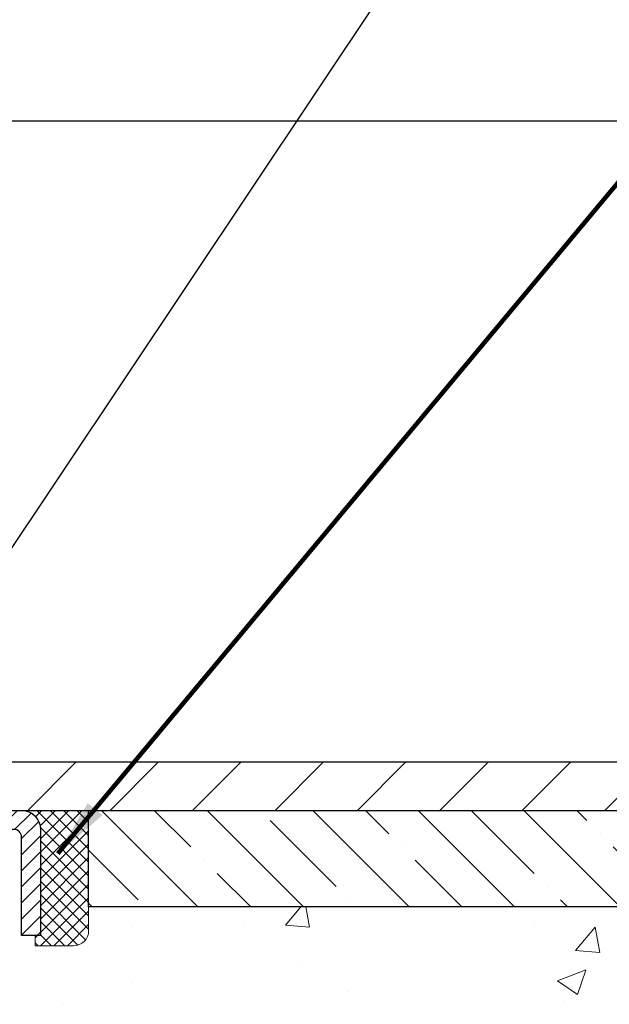
# Model space of a CAD drawing. Extents: x 13 to 3254, y -84 to 1977.
# Drawn here: x 469 to 472, y -60 to -55 of the extents above; entities that cross this region are included whole.
import ezdxf

# ---------------------------------------------------------------- set-up
doc = ezdxf.new("R2010")
doc.units = 0
doc.header["$LTSCALE"] = 5
doc.header["$MEASUREMENT"] = 0
doc.layers.get('0').update_dxf_attribs({"color": 200, "linetype": 'CONTINUOUS'})
doc.layers.get('DEFPOINTS').update_dxf_attribs({"linetype": 'CONTINUOUS'})
for name, color, linetype, lineweight in [('CAPPING STRIP - H', 251, 'CONTINUOUS', 15), ('CAPPING STRIP - L', 7, 'CONTINUOUS', 25), ('CONCRETE - H', 130, 'CONTINUOUS', 9), ('CONCRETE - L', 132, 'CONTINUOUS', 13), ('COVER PLATE - H', 251, 'CONTINUOUS', 13), ('COVER PLATE - L', 7, 'CONTINUOUS', 25), ('DIMS', 50, 'CONTINUOUS', 25), ('NOSING - H', 100, 'CONTINUOUS', 15), ('SEALANT - H', 50, 'CONTINUOUS', 15), ('SEALANT - L', 52, 'CONTINUOUS', 20), ('TEXT - 4', 241, 'CONTINUOUS', 25)]:
    doc.layers.add(name, color=color, linetype=linetype, lineweight=lineweight)
doc.layers.add('NOSING - L', color=102, linetype='CONTINUOUS')
doc.styles.add('ROMANS', font='romans', dxfattribs={"width": 0.9})
doc.dimstyles.get("Standard").update_dxf_attribs({"dimtxt": 0.18, "dimasz": 0.18, "dimexe": 0.18, "dimexo": 0.0625, "dimgap": 0.09, "dimtad": 0, "dimtih": 1, "dimtoh": 1, "dimdec": 4, "dimzin": 0, "dimdsep": 46, "dimtxsty": 'Standard', "dimcen": 0.09, "dimadec": 0, "dimazin": 0, "dimtfac": 1, "dimtdec": 4, "dimtofl": 0, "dimtmove": 0, "dimatfit": 3, "dimfxl": 1, "dimtolj": 1, "dimtzin": 0, "dimarcsym": 0})

# ---------------------------------------------------------------- blocks, each defined once
blk = doc.blocks.new('*D25')
at = {"layer": 'DEFPOINTS', "color": 0, "transparency": 16777216}
for p in [(479.480162919648, -59.70997721816741), (467.9801629196477, -60.43537091895087), (479.480162919648, -60.75686052150773)]:
    blk.add_point(p, dxfattribs=at)
at = {"layer": 'DIMS', "color": 0, "lineweight": -2, "transparency": 16777216}
for p, q in [((479.480162919648, -60.00997721816741), (479.480162919648, -61.05686052150773)), ((467.9801629196477, -60.73537091895086), (467.9801629196477, -61.05686052150773)), ((468.2801629196478, -60.75686052150773), (472.2984087195798, -60.75686052150773)), ((479.180162919648, -60.75686052150773), (475.2984087195798, -60.75686052150773))]:
    blk.add_line(p, q, dxfattribs=at)
at = {"layer": 'DIMS', "color": 0, "transparency": 16777216}
for points in [[(468.2801629196478, -60.70686052150774), (468.2801629196478, -60.80686052150773), (467.9801629196477, -60.75686052150773)], [(479.180162919648, -60.70686052150774), (479.180162919648, -60.80686052150773), (479.480162919648, -60.75686052150773)]]:
    blk.add_solid(points, dxfattribs=at)
at = {"layer": 'DIMS', "color": 0, "transparency": 16777216, "insert": (473.7984087195798, -60.75686052150773), "char_height": 0.3, "attachment_point": 5}
blk.add_mtext('\\A1;11 1/2 IN\\P [292.1mm]', dxfattribs=at)
blk = doc.blocks.new('*X6')
at = {"color": 0}
for p, q in [((1237.986130794628, 929.2961535421395), (1237.97385116075, 929.3084331760182)), ((1238.536813030436, 929.1775962613214), (1238.667649945133, 929.3084331760183)), ((1239.602059879881, 928.4750761578006), (1240.435416898099, 929.3084331760183)), ((1246.588648714498, 922.4614025752369), (1239.741618113716, 929.3084331760182)), ((1240.190661302946, 927.2959106278986), (1242.203183851066, 929.3084331760184)), ((1240.238648714498, 923.8083641335176), (1245.738717756998, 929.3084331760184)), ((1240.238648714498, 925.5761310864839), (1243.970950804032, 929.3084331760184)), ((1246.588648714498, 924.2291695282032), (1241.509385066682, 929.3084331760182)), ((1246.588648714498, 925.9969364811695), (1243.277152019649, 929.3084331760182)), ((1246.588648714498, 927.7647034341359), (1245.044918972615, 929.3084331760182)), ((1240.238648714498, 922.0405971805513), (1246.588648714498, 928.3905971805514)), ((1246.588648714498, 920.6936356222706), (1240.226369080619, 927.0559152561492)), ((1240.238648714498, 920.2728302275848), (1246.588648714498, 926.622830227585)), ((1246.588648714497, 918.9258686693039), (1240.238648714498, 925.2758686693037)), ((1240.238648714498, 918.5050632746186), (1246.588648714498, 924.8550632746186)), ((1246.588648714497, 917.1581017163379), (1240.238648714498, 923.5081017163377)), ((1240.238648714498, 916.7372963216523), (1246.588648714498, 923.0872963216523)), ((1246.588648714497, 915.3903347633716), (1240.238648714498, 921.7403347633713)), ((1240.238648714498, 914.9695293686858), (1246.588648714498, 921.3195293686858)), ((1246.588648714497, 913.6225678104047), (1240.238648714498, 919.9725678104049)), ((1240.238648714498, 913.2017624157195), (1246.588648714498, 919.5517624157194)), ((1246.193007264837, 912.2504423070994), (1240.238648714498, 918.2048008574385)), ((1240.249262063965, 911.4446088122202), (1246.588648714498, 917.783995462753)), ((1245.15052543455, 911.5251571844204), (1240.238648714498, 916.4370339044722)), ((1242.017029016931, 911.4446088122202), (1246.588648714498, 916.0162285097866)), ((1243.463306853783, 911.4446088122203), (1240.238648714498, 914.6692669515057)), ((1243.784795969898, 911.4446088122203), (1246.588648714498, 914.2484615568203)), ((1239.538648714498, 912.5017624157197), (1239.845319474796, 912.8084331760185)), ((1241.695539900817, 911.4446088122203), (1240.238648714498, 912.9014999985397)), ((1239.92777294785, 911.4446088122202), (1239.538648714498, 911.833733045573))]:
    blk.add_line(p, q, dxfattribs=at)
blk = doc.blocks.new('*D41')
at = {"layer": 'DEFPOINTS', "color": 0, "transparency": 16777216}
for p in [(474.4801640739363, -55.62923983579002), (457.9801640739369, -56.20997721816798), (474.4801640739363, -59.14747721816754)]:
    blk.add_point(p, dxfattribs=at)
at = {"layer": 'DIMS', "color": 0, "lineweight": -2, "transparency": 16777216}
for p, q in [((457.9801640739369, -55.90997721816798), (457.9801640739369, -55.32923983579002)), ((474.4801640739363, -58.84747721816754), (474.4801640739363, -55.32923983579002)), ((458.2801640739369, -55.62923983579002), (462.4936053466124, -55.62923983579002)), ((474.1801640739363, -55.62923983579002), (465.3936053466123, -55.62923983579002))]:
    blk.add_line(p, q, dxfattribs=at)
at = {"layer": 'DIMS', "color": 0, "transparency": 16777216}
for points in [[(458.2801640739369, -55.57923983579002), (458.2801640739369, -55.67923983579001), (457.9801640739369, -55.62923983579002)], [(474.1801640739363, -55.57923983579002), (474.1801640739363, -55.67923983579001), (474.4801640739363, -55.62923983579002)]]:
    blk.add_solid(points, dxfattribs=at)
at = {"layer": 'DIMS', "color": 0, "transparency": 16777216, "insert": (463.9436053466123, -55.62923983579002), "char_height": 0.3, "attachment_point": 5}
blk.add_mtext('\\A1;16 1/2 IN\\P [419.1mm]', dxfattribs=at)

msp = doc.modelspace()

# ---------------------------------------------------------------- hatches: boundary and pattern name
at = {"layer": 'CAPPING STRIP - H'}
h = msp.add_hatch(dxfattribs=at)
h.set_pattern_fill('ANSI31', color=256, scale=0.47244, angle=90, style=0)
h.set_pattern_definition([(45.00000000000001, (-528.2701868846441, 357.825669192126), (0.04175819096297156, -0.04175819096297156), [])])
edge = h.paths.add_edge_path()
edge.add_line((467.7916525588709, -59.34618434165429), (467.7740457948301, -59.2493471394286))
edge.add_line((467.7740457948301, -59.2493471394286), (467.9783558346512, -59.21219985946043))
edge.add_arc((468.0030053043113, -59.34777194257179), 0.1377947244043846, 90.00000000099271, 100.30484647022479, ccw=False)
edge.add_line((468.0030053043089, -59.2099772181674), (468.2378526452205, -59.2099772181674))
edge.add_line((468.2378526452205, -59.2099772181674), (468.3608836491582, -59.30840202131764))
edge.add_line((468.3608836491582, -59.30840202131764), (468.0030053043089, -59.30840202131764))
edge.add_arc((468.0030053043119, -59.34777194258492), 0.03936992126728001, 90.00000000430171, 100.3048464714298)
edge.add_line((467.9959625986923, -59.30903706168737), (467.7916525588709, -59.34618434165429))
edge = h.paths.add_edge_path()
edge.add_arc((469.0252510704204, -59.34777194257776), 0.03936992126011774, 359.9999999998346, 449.9999999998345)
edge.add_line((469.0252510704206, -59.30840202131764), (468.6266306176628, -59.30840202131764))
edge.add_line((468.6266306176628, -59.30840202131764), (468.7496616216005, -59.2099772181674))
edge.add_line((468.7496616216005, -59.2099772181674), (469.0646209916801, -59.2099772181674))
edge.add_arc((469.06462099168, -59.30840202131753), 0.09842480315012381, -6.622258297284134e-11, 89.99999999993378, ccw=False)
edge.add_line((469.1630457948301, -59.30840202131764), (469.1630457948301, -59.85958091895809))
edge.add_line((469.1630457948301, -59.85958091895809), (469.0646209916801, -59.85958091895809))
edge.add_line((469.0646209916801, -59.85958091895809), (469.0646209916806, -59.34777194257787))
at = {"layer": 'CONCRETE - H'}
h = msp.add_hatch(dxfattribs=at)
h.set_pattern_fill('AR-CONC', color=256, scale=0.21, style=0)
h.set_pattern_definition([(49.99999999999999, (0, 0), (1.506246383461582, -0.1317794834634497), [0.1575, -1.7325]), (355, (0, 0), (-0.2913778005873, 1.579603480770025), [0.126, -1.386]), (100.45144446, (0.1255205301, -0.0109816224), (1.214868578126935, 1.447823981034122), [0.1338544032, -1.4723984352]), (46.18420000000002, (0, 0.42), (2.241206794410302, -0.3475904896654607), [0.23625, -2.598749999999999]), (96.63563549, (0.1867671645, 0.3910340553), (1.96279008591588, 2.045649061626556), [0.2007817182, -2.208598895999999]), (351.1841639899999, (0, 0.42), (1.962790084615023, 2.045649060566979), [0.189, -2.0790000021]), (21, (0.21, 0.315), (1.25350480944877, -0.8454996703972115), [0.1575, -1.7325]), (326.0000000000001, (0.21, 0.315), (0.5109621970353216, 1.522815094598391), [0.126, -1.386]), (71.45144474, (0.3144587334, 0.2445416946), (1.764466991132939, 0.677315420893343), [0.133854399, -1.4723984352]), (37.50000000000001, (0, 0), (0.0255356961663104, 0.6990770930457542), [0, -1.3692, 0, -1.407, 0, -1.39125]), (7.499999999999999, (0, 0), (0.552446028628512, 0.8282645949529565), [0, -0.8021999999999999, 0, -1.3377, 0, -0.53025]), (327.5, (-0.4683, 0), (1.121027115962059, -0.04736523064219748), [0, -0.525, 0, -1.638, 0, -2.1735]), (317.5, (-0.6783, 0), (1.224690955619011, 0.2102204628978672), [0, -0.6825, 0, -1.0878, 0, -1.5435])])
edge = h.paths.add_edge_path()
edge.add_spline(control_points=[(483.0421233444235, -59.20997721816745), (483.3877617086112, -62.00622955887872), (478.5363821496157, -60.08532552987546), (473.8964796824489, -61.427417630812), (475.1150709871429, -62.15211907404993), (475.8695219384293, -63.09961928584413), (474.9232886450729, -63.69793799320156), (475.0913796855322, -63.92069411979982)], knot_values=[0, 0, 0, 0, 7.805288856124156, 9.046307940228644, 9.846601957743502, 11.09938553135635, 11.86531628168825, 11.86531628168825, 11.86531628168825, 11.86531628168825], degree=3, periodic=0)
edge.add_line((475.0913796855325, -63.92069411979989), (474.5983780335105, -63.92069411980128))
edge.add_line((474.5983780335105, -63.92069411980128), (474.5983780335105, -63.72384411128826))
edge.add_line((474.5983780335105, -63.72384411128826), (473.9286943335105, -63.72384411128826))
edge.add_arc((473.9286943335105, -63.68447411128803), 0.03937000000023261, 240.000000000038, 270, ccw=False)
edge.add_line((473.9090093335104, -63.71856953143524), (473.7732484258926, -63.64018793487665))
edge.add_arc((473.7181304258929, -63.73565511128771), 0.1102359999994277, 59.99999999996884, 89.99999999997046)
edge.add_line((473.7181304258929, -63.62541911128827), (472.810172484864, -63.62541911128829))
edge.add_arc((472.810172484864, -63.58604911128803), 0.03937000000026103, 239.999999999874, 270, ccw=False)
edge.add_line((472.7904874848638, -63.62014453143522), (472.1104002987049, -63.22749652861756))
edge.add_arc((472.0504003579774, -63.33141961129275), 0.1200000000000692, 60.0000326786592, 89.99999999994571)
edge.add_line((472.0504003579775, -63.21141961129268), (471.8389589754179, -63.2114196112926))
edge.add_arc((471.8389589754179, -63.17204961129219), 0.03937000000041024, 225.0000000003437, 270.00000000008276, ccw=False)
edge.add_line((471.8111201814424, -63.19988840526796), (471.6946536573099, -63.08342188113528))
edge.add_arc((471.444951683003, -63.33312385544212), 0.3531319186161536, 44.99999999998614, 76.09799910887885)
edge.add_arc((471.15566708992, -64.50189362887554), 1.55717027310773, 76.09799910887237, 103.9020008911361)
edge.add_arc((470.8663824968373, -63.33312385544379), 0.3531319186178597, 103.902000891138, 134.9999999999063)
edge.add_line((470.6166805225296, -63.08342188113528), (470.5002139983967, -63.1998884052679))
edge.add_arc((470.4723752044214, -63.17204961129254), 0.03937000000003334, 270.0000000001654, 314.9999999999634, ccw=False)
edge.add_line((470.4723752044215, -63.21141961129257), (468.7614701019374, -63.2114196112926))
edge.add_arc((468.7614701019373, -63.17204961129269), 0.03936999999991286, 179.9999999998863, 270.0000000001654, ccw=False)
edge.add_line((468.7221001019374, -63.17204961129261), (468.7221001019325, -61.85626748568524))
edge.add_arc((468.7614701019324, -61.85626748568507), 0.03936999999984891, 107.30237723718591, 180.0000000002378, ccw=False)
edge.add_arc((468.6221580611642, -61.40905337184857), 0.4290404058597736, 287.3023772371903, 306.9749010396727)
edge.add_arc((468.5456717213556, -61.34694527970954), 0.5251995961842847, 309.5666441756474, 345.6920565175386)
edge.add_arc((467.4757215349562, -61.06009025289269), 1.632909065609434, 345.2170686115452, 355.180803583363)
edge.add_arc((467.744888007134, -61.29401817733095), 1.361411651893307, 4.074979495404697, 18.3350539601534)
edge.add_arc((468.6104173848659, -61.00146327256092), 0.4478254090913865, 17.64025593849684, 71.87109708273475)
edge.add_arc((468.7804951534296, -60.52427970831456), 0.06004988997896574, 193.4822306558956, 239.21539210707118, ccw=False)
edge.add_line((468.7221001019325, -60.53827996713855), (468.7221001019325, -60.34904491827987))
edge.add_line((468.7221001019325, -60.34904491827987), (468.6236751019329, -60.34904491827987))
edge.add_line((468.6236751019329, -60.34904491827987), (468.6236751019328, -60.34449236215977))
edge.add_arc((468.6630451019327, -60.34449236215965), 0.03936999999984891, 122.9031521392159, 180.0000000001758, ccw=False)
edge.add_line((468.641658505297, -60.31143770463109), (468.9568764457528, -60.10748947315801))
edge.add_arc((468.7759043588258, -59.90633947891836), 0.270577560838523, 311.9773110941367, 358.5307111491833)
edge.add_line((469.0463929571429, -59.9132773899704), (469.3343056373549, -59.91327738997043))
edge.add_arc((469.3355094788983, -59.83574107403356), 0.07754566089423294, 269.1104878121819, 360.889512187881)
edge.add_line((469.4130457948352, -59.83453723249011), (469.4130457948301, -59.70997721816741))
edge.add_line((469.4130457948301, -59.70997721816741), (479.480162919648, -59.70997721816741))
edge.add_line((479.480162919648, -59.70997721816741), (479.480162919648, -59.20997721816741))
edge.add_line((479.480162919648, -59.20997721816741), (483.0421233444236, -59.20997721816765))
h.paths.add_polyline_path([(472.6234087195798, -61.23186052150773), (475.0734087195798, -61.23186052150773), (475.0734087195798, -60.28186052150773), (472.6234087195798, -60.28186052150773)], flags=24)
at = {"layer": 'COVER PLATE - H'}
h = msp.add_hatch(dxfattribs=at)
h.set_pattern_fill('ANSI31', color=256, scale=2.42, style=0)
h.set_pattern_definition([(45, (407.5162051029879, -68.59900616457946), (-0.2138998013089306, 0.2138998013089306), [])])
h.paths.add_polyline_path([(465.667664073936, -58.9599772181673), (465.667664073936, -59.2099772181673), (474.4801640739367, -59.20997721816728), (474.4801640739367, -59.14747721816759), (473.4167987327564, -58.9599772181673)])
at = {"layer": 'NOSING - H'}
h = msp.add_hatch(dxfattribs=at)
h.set_pattern_fill('ANSI35', color=256, scale=1.55, angle=90)
h.set_pattern_definition([(135, (-1.480201588963553, -168.5906250000006), (-0.2740038777097872, -0.2740038777097871), []), (135, (-1.480201588963553, -168.3166211227505), (-0.2740038777097872, -0.2740038777097871), [0.484375, -0.096875, 0, -0.096875])])
h.paths.add_polyline_path([(479.480162919648, -59.7099772181674), (479.480162919648, -59.20997721816741), (469.413042762879, -59.20997721816741), (469.413042762879, -59.70997721816741)])

# ---------------------------------------------------------------- linework, layer by layer
at = {"layer": 'CAPPING STRIP - L'}
msp.add_lwpolyline([(469.0646209916806, -59.34777194257787, 0.414213562373095), (469.0252510704206, -59.30840202131764), (468.6266306176628, -59.30840202131764), (468.7496616216005, -59.2099772181674), (469.0646209916801, -59.2099772181674, -0.414213562373095), (469.1630457948301, -59.30840202131764), (469.1630457948301, -59.85958091895809), (469.0646209916801, -59.85958091895809)], format="xyb", close=True, dxfattribs=at)
at = {"layer": 'CONCRETE - L'}
msp.add_line((467.9801640739365, -59.2099772181673), (485.6040837691991, -59.2099772181673), dxfattribs=at)
at = {"layer": 'COVER PLATE - L'}
for p, q in [((473.4167987327564, -58.9599772181673), (458.7301640739363, -58.9599772181673)), ((458.7301640739369, -59.2099772181673), (474.4801640739367, -59.2099772181673))]:
    msp.add_line(p, q, dxfattribs=at)
at = {"layer": 'NOSING - L'}
for p, q in [((469.413042762879, -59.70997721816741), (469.413042762879, -59.20997721816741)), ((469.413042762879, -59.20997721816741), (479.480162919648, -59.20997721816741)), ((479.480162919648, -59.70997721816741), (469.413042762879, -59.70997721816741))]:
    msp.add_line(p, q, dxfattribs=at)
at = {"layer": 'SEALANT - L'}
for p, q in [((469.0646205979794, -59.20997461974553), (469.4130457948301, -59.20997461974553)), ((469.4130457948301, -59.20997461974553), (469.4130457948301, -59.83453463406823)), ((469.1354867397119, -59.91327479154852), (469.1354867397119, -59.85958091895809)), ((469.1354867397119, -59.91327479154852), (469.3343056373498, -59.91327479154852))]:
    msp.add_line(p, q, dxfattribs=at)
msp.add_arc((469.3343056373498, -59.83453463406823), 0.07874015748031496, 270, 0, dxfattribs=at)

# ---------------------------------------------------------------- block references
at = {"layer": 'SEALANT - H', "xscale": 0.03937007874015748, "yscale": 0.03937007874015748, "zscale": 0.03937007874015748}
msp.add_blockref('*X6', (420.3347525383535, -95.79692080777778), dxfattribs=at)

# ---------------------------------------------------------------- dimensions: what is measured, and where the dimension line sits
at = {"layer": 'DIMS'}
for base, p1, p2, picture, middle in [((474.4801640739363, -55.62923983579002), (457.9801640739369, -56.20997721816798), (474.4801640739363, -59.14747721816754), '*D41', (463.9436053466123, -55.62923983579002)), ((479.480162919648, -60.75686052150773), (467.9801629196477, -60.43537091895087), (479.480162919648, -59.70997721816741), '*D25', (473.7984087195798, -60.75686052150773))]:
    dim = msp.add_linear_dim(base=base, p1=p1, p2=p2, text='<>\\P[]', dimstyle='Standard', override={"dimtxt": 0.3, "dimasz": 0.3, "dimexe": 0.3, "dimexo": 0.3, "dimgap": 0.3, "dimlunit": 5, "dimpost": ' IN', "dimfrac": 2}, dxfattribs=at)
    dim.commit()
    dim.dimension.update_dxf_attribs({"geometry": picture, "text_midpoint": middle, "dimtype": 160})

# ---------------------------------------------------------------- leaders
at = {"layer": 'TEXT - 4'}
for points, override in [([(463.1683590027035, -60.65137899860869), (470.3353768786557, -48.82183036166482), (470.5219460516702, -48.82183036166482)], {"dimasz": 0.3}), ([(466.046857760677, -59.07855192756669), (471.616788742683, -49.86958260909817), (472.0183312721335, -49.86958260909817)], {"dimasz": 0.3}), ([(467.9474320273024, -59.44502224455263), (472.9748706945724, -51.91171105464289), (473.3554762693645, -51.91171105464289)], {"dimasz": 0.3}), ([(469.2538098409116, -59.43418473499062), (473.9252208123992, -53.83108441658298), (474.5062776398617, -53.83108441658298)], {"dimtxt": 0.7, "dimasz": 0.3, "dimexe": 0.5, "dimexo": 0.5, "dimtih": 0, "dimtoh": 0, "dimtxsty": 'ROMANS', "dimdle": 0.05, "dimclrd": 256, "dimclre": 256, "dimclrt": 256, "dimtfac": 0.3, "dimlwd": 65535, "dimlwe": 65535})]:
    msp.add_leader(points, dimstyle='Standard', override=override, dxfattribs=at)

doc.saveas('drawing.dxf')
